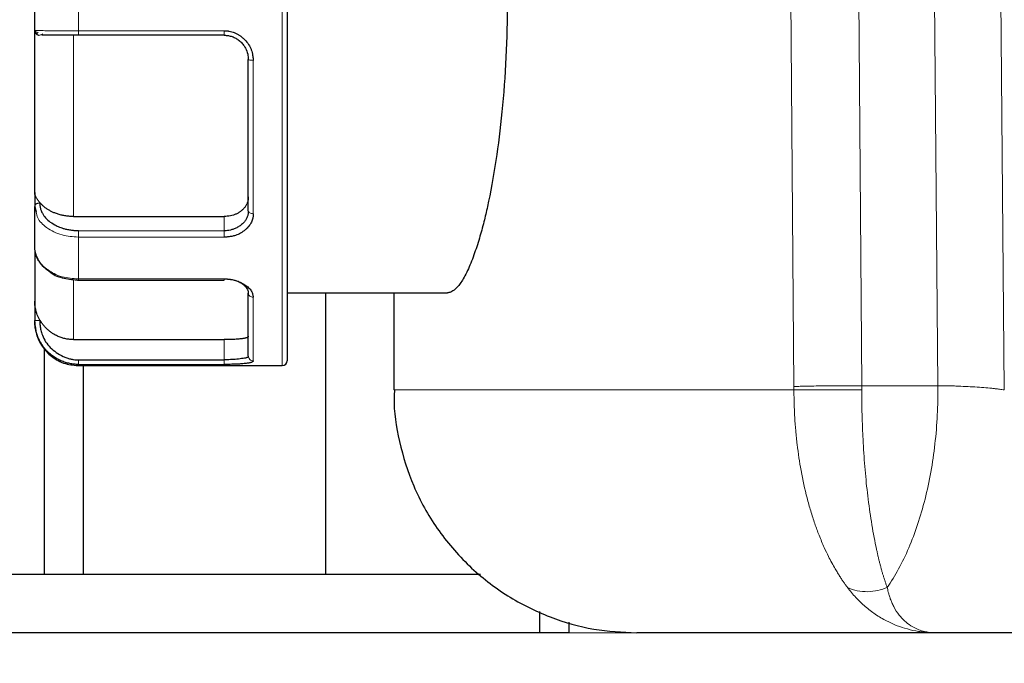
# Model space of a CAD drawing. Units: millimetres. Extents: x 0 to 420, y 0 to 297.
# Drawn here: x 87 to 92, y 198 to 201 of the extents above; entities that cross this region are included whole.
import ezdxf

# ---------------------------------------------------------------- set-up
doc = ezdxf.new("R2010")
doc.units = ezdxf.units.MM
doc.styles.add('SLDTEXTSTYLE0', font='TXT', dxfattribs={"width": 0.605})
doc.dimstyles.new('SLDDIMSTYLE0', dxfattribs={"dimtxt": 3.5, "dimasz": 3.5, "dimexe": 0, "dimexo": 0.0625, "dimgap": 0.875, "dimtad": 1, "dimlfac": 20, "dimrnd": 1e-09, "dimzin": 12, "dimdsep": 46, "dimtxsty": 'SLDTEXTSTYLE0', "dimsah": 1, "dimcen": 0.09, "dimadec": 0, "dimazin": 3, "dimtfac": 1, "dimtdec": 3, "dimtofl": 0, "dimtmove": 0, "dimatfit": 3, "dimfxl": 1, "dimfrac": 2, "dimtolj": 1, "dimtzin": 12, "dimarcsym": 0})

# ---------------------------------------------------------------- blocks, each defined once
blk = doc.blocks.new('_D')
at = {"color": 7, "linetype": 'Continuous', "lineweight": 0}
for p, q in [((86.2535, 268.2598), (58.6933, 268.2598)), ((59.6933, 268.2598), (59.6933, 197.7598)), ((95.2872, 197.7598), (58.6933, 197.7598))]:
    blk.add_line(p, q, dxfattribs=at)
at = {"color": 7, "linetype": 'Continuous', "lineweight": 18}
for points in [[(59.6933, 268.2598), (59.1548, 264.7598), (60.2318, 264.7598)], [(59.6933, 197.7598), (60.2318, 201.2598), (59.1548, 201.2598)]]:
    blk.add_solid(points, dxfattribs=at)
at = {"color": 7, "linetype": 'Continuous', "lineweight": 18, "insert": (55.1816, 227.6625), "char_height": 3.5, "attachment_point": 1, "rotation": 90, "style": 'SLDTEXTSTYLE0'}
blk.add_mtext('1410', dxfattribs=at)
blk = doc.blocks.new('_D_4')
at = {"color": 7, "linetype": 'Continuous', "lineweight": 0}
for p, q in [((154.1004, 201.6598), (154.1004, 182.6333)), ((86.0504, 197.9598), (86.0504, 182.6333)), ((154.1004, 183.6333), (86.0504, 183.6333))]:
    blk.add_line(p, q, dxfattribs=at)
at = {"color": 7, "linetype": 'Continuous', "lineweight": 18}
for points in [[(86.0504, 183.6333), (89.5504, 183.0948), (89.5504, 184.1718)], [(154.1004, 183.6333), (150.6004, 184.1718), (150.6004, 183.0948)]]:
    blk.add_solid(points, dxfattribs=at)
at = {"color": 7, "linetype": 'Continuous', "lineweight": 18, "insert": (114.7282, 188.145), "char_height": 3.5, "attachment_point": 1, "style": 'SLDTEXTSTYLE0'}
blk.add_mtext('1361', dxfattribs=at)
blk = doc.blocks.new('_D_5')
at = {"color": 7, "linetype": 'Continuous', "lineweight": 0}
for p, q in [((76.2504, 237.5566), (76.2504, 171.7244)), ((158.6004, 198.9098), (158.6004, 171.7244)), ((158.6004, 172.7244), (76.2504, 172.7244))]:
    blk.add_line(p, q, dxfattribs=at)
at = {"color": 7, "linetype": 'Continuous', "lineweight": 18}
for points in [[(76.2504, 172.7244), (79.7504, 172.1859), (79.7504, 173.2628)], [(158.6004, 172.7244), (155.1004, 173.2628), (155.1004, 172.1859)]]:
    blk.add_solid(points, dxfattribs=at)
at = {"color": 7, "linetype": 'Continuous', "lineweight": 18, "insert": (112.0782, 177.2361), "char_height": 3.5, "attachment_point": 1, "style": 'SLDTEXTSTYLE0'}
blk.add_mtext('1647', dxfattribs=at)

msp = doc.modelspace()

# ---------------------------------------------------------------- linework, layer by layer
at = {"color": 8, "linetype": 'Continuous', "lineweight": 18}
for p, q in [((91.42671, 209.92285), (91.50964, 199.03158)), ((91.90187, 199.03158), (91.8068, 209.92285)), ((91.07615, 209.90976), (91.16003, 199.02721)), ((92.14844, 209.90976), (92.24356, 199.00976)), ((88.52545, 199.13476), (88.52545, 202.88476)), ((87.47545, 200.85773), (87.47545, 201.16179)), ((88.22545, 200.85773), (87.47545, 200.85773)), ((88.22545, 200.85773), (88.22545, 200.8348)), ((87.45045, 200.83476), (87.45045, 199.90227)), ((88.37545, 199.91648), (88.37545, 200.70571)), ((88.22545, 199.82862), (88.22545, 199.90227)), ((87.47545, 199.5808), (87.47545, 199.7958)), ((87.47545, 199.7958), (88.22545, 199.7958)), ((88.22545, 199.5808), (87.47545, 199.5808)), ((88.22545, 199.5808), (88.22545, 199.57485)), ((87.45045, 199.57619), (87.45045, 199.26853)), ((88.37545, 199.15958), (88.37545, 199.48649)), ((88.22545, 199.16438), (88.22545, 199.26853)), ((87.47545, 199.13476), (87.47545, 199.14093)), ((87.47545, 199.14093), (88.22545, 199.14093)), ((91.16016, 199.00975), (91.1601, 199.02721)), ((91.90187, 199.03158), (91.50964, 199.03158)), ((91.16016, 199.00976), (89.10045, 199.00976))]:
    msp.add_line(p, q, dxfattribs=at)
at = {"color": 7, "linetype": 'Continuous', "lineweight": 25}
for p, q in [((88.22545, 200.83476), (87.47545, 200.83476)), ((87.25045, 200.02496), (87.25045, 199.95393)), ((87.25045, 199.95393), (87.25846, 199.92445)), ((87.45045, 199.90227), (88.22545, 199.90227)), ((87.47545, 199.82966), (88.22545, 199.82862)), ((87.47039, 199.57485), (88.22545, 199.57485)), ((88.55045, 199.50976), (89.37529, 199.50976)), ((88.7504, 198.05976), (88.7504, 199.50976)), ((89.10045, 199.50976), (89.10045, 199.00976)), ((87.25045, 199.46704), (87.25045, 199.36659)), ((87.45045, 199.26853), (88.22545, 199.26853)), ((87.3004, 198.05976), (87.3004, 199.22173)), ((87.47545, 199.16387), (88.22545, 199.16437)), ((87.47545, 199.13476), (88.52545, 199.13476)), ((87.5004, 199.13476), (87.5004, 198.05976)), ((89.54594, 198.05976), (84.9504, 198.05976)), ((89.8504, 197.86898), (89.8504, 197.75976)), ((90.0004, 197.81538), (90.0004, 197.75976)), ((89.8504, 197.75976), (84.9504, 197.75976)), ((90.0004, 197.75976), (89.8504, 197.75976))]:
    msp.add_line(p, q, dxfattribs=at)
msp.add_arc((88.52545, 199.15976), 0.025, 270, 0, dxfattribs=at)
for points, knots in [([(88.55045, 202.85975), (88.55045, 202.85975), (88.55045, 202.66483), (88.55045, 201.97097), (88.55045, 201.50039), (88.55045, 200.51913), (88.55045, 200.04855), (88.55045, 199.35469), (88.55045, 199.15978), (88.55045, 199.15978)], [0, 0, 0, 0, 0.25, 0.25, 0.5, 0.5, 0.75, 0.75, 1, 1, 1, 1]), ([(89.37529, 202.50976), (89.37678, 202.50971), (89.3799, 202.50962), (89.38486, 202.50878), (89.39026, 202.50728), (89.39611, 202.50492), (89.40242, 202.50156), (89.40919, 202.49702), (89.4164, 202.49112), (89.42408, 202.48368), (89.4322, 202.47451), (89.44078, 202.4634), (89.44981, 202.45013), (89.4593, 202.43451), (89.46923, 202.41631), (89.48707, 202.38031), (89.51108, 202.32161), (89.53915, 202.2353), (89.56248, 202.15031), (89.58728, 202.04586), (89.6127, 201.91485), (89.63766, 201.75029), (89.66113, 201.54745), (89.67896, 201.30054), (89.686, 201.00935), (89.67896, 200.71821), (89.65878, 200.44035), (89.62595, 200.17836), (89.5925, 199.99545), (89.56244, 199.86899), (89.53916, 199.78423), (89.51109, 199.69793), (89.48454, 199.63307), (89.46197, 199.5891), (89.44545, 199.56224), (89.43033, 199.54232), (89.41661, 199.52819), (89.40428, 199.51878), (89.39335, 199.51316), (89.3838, 199.51024), (89.37799, 199.50991), (89.37529, 199.50976)], [0, 0, 0, 0, 0.00571518, 0.01193528, 0.0186603, 0.02589027, 0.0336252, 0.04186508, 0.05060992, 0.05985973, 0.0696145, 0.07987423, 0.09063893, 0.10190859, 0.1136832, 0.12596277, 0.16504391, 0.19920179, 0.22843525, 0.25274386, 0.2969076, 0.33841358, 0.37728007, 0.43952085, 0.50022741, 0.56069083, 0.62290188, 0.68240326, 0.74747073, 0.77162721, 0.80078187, 0.83493424, 0.87408306, 0.89526605, 0.91489393, 0.93296662, 0.94948403, 0.96444611, 0.9778528, 0.98970409, 1, 1, 1, 1]), ([(87.25045, 200.85976), (87.25045, 200.86976), (87.25045, 200.88974), (87.25045, 200.91975), (87.25045, 200.94975), (87.25045, 200.97976), (87.25045, 201.00976), (87.25045, 201.03977), (87.25045, 201.06977), (87.25045, 201.09978), (87.25045, 201.12978), (87.25045, 201.14976), (87.25045, 201.15976)], [0, 0, 0, 0, 0.1001993, 0.2002659, 0.3002327, 0.400133, 0.5, 0.599867, 0.6997673, 0.7997341, 0.8998007, 1, 1, 1, 1]), ([(87.25045, 200.85976), (87.25045, 200.85322), (87.25314, 200.84671), (87.2624, 200.83746), (87.2689, 200.83476), (87.27545, 200.83476)], [0, 0, 0, 0, 0.5, 0.5, 1, 1, 1, 1]), ([(87.25441, 200.85998), (87.2545, 200.8584), (87.25469, 200.85515), (87.25619, 200.85034), (87.25859, 200.84567), (87.26099, 200.84307), (87.26219, 200.84175)], [0, 0, 0, 0, 0.23263233, 0.47967037, 0.73717964, 1, 1, 1, 1]), ([(87.26824, 200.85012), (87.26502, 200.8471), (87.25869, 200.84117), (87.264, 200.83797), (87.26661, 200.83639)], [0, 0, 0, 0, 0.50793225, 1, 1, 1, 1]), ([(88.22545, 200.85773), (88.22827, 200.85776), (88.23343, 200.8578), (88.24038, 200.85738), (88.24581, 200.85684), (88.2497, 200.85632), (88.25612, 200.8553), (88.26561, 200.85313), (88.27857, 200.84867), (88.29126, 200.84277), (88.30334, 200.83552), (88.3154, 200.82686), (88.33107, 200.81358), (88.34856, 200.79414), (88.36136, 200.77184), (88.36831, 200.75283), (88.37166, 200.73932), (88.37365, 200.72704), (88.37489, 200.71626), (88.37526, 200.70918), (88.37545, 200.70571)], [0, 0, 0, 0, 0.0356249, 0.0649003, 0.0878014, 0.1043091, 0.1144103, 0.169704, 0.2267746, 0.2869467, 0.3458766, 0.4042144, 0.4742414, 0.6050025, 0.7327074, 0.7971656, 0.861747, 0.9095048, 0.9555636, 1, 1, 1, 1]), ([(87.28045, 200.83517), (87.28048, 200.83533), (87.28054, 200.83573), (87.28812, 200.83952), (87.29258, 200.84175)], [0, 0, 0, 0, 0.4119305, 1, 1, 1, 1]), ([(87.47545, 200.83476), (87.47201, 200.83476), (87.46515, 200.83476), (87.45494, 200.83476), (87.44483, 200.83476), (87.43483, 200.83476), (87.42494, 200.83476), (87.41515, 200.83476), (87.40548, 200.83476), (87.38644, 200.83476), (87.35967, 200.83476), (87.33393, 200.83476), (87.31682, 200.83476), (87.30591, 200.83476), (87.29646, 200.83476), (87.29157, 200.83476), (87.28911, 200.83476)], [0, 0, 0, 0, 0.0430137, 0.0857327, 0.128277, 0.1707682, 0.2133283, 0.2560788, 0.2991394, 0.3426275, 0.5163013, 0.6829617, 0.7618475, 0.8404362, 0.9195512, 1, 1, 1, 1]), ([(88.22545, 200.83476), (88.22768, 200.83473), (88.23242, 200.83465), (88.23994, 200.834), (88.24826, 200.83277), (88.2573, 200.83076), (88.26699, 200.82781), (88.27955, 200.8228), (88.295, 200.81432), (88.31166, 200.80116), (88.32543, 200.78566), (88.3387, 200.76484), (88.34818, 200.73955), (88.35046, 200.71885), (88.35045, 200.70959), (88.35045, 200.7095)], [0, 0, 0, 0, 0.0338757, 0.0721019, 0.1146908, 0.1616509, 0.2129883, 0.2687077, 0.3675409, 0.4805454, 0.5908743, 0.6822849, 0.856426, 0.9986563, 1, 1, 1, 1]), ([(88.35045, 199.93107), (88.35045, 199.93935), (88.35045, 199.9559), (88.35045, 199.98106), (88.35045, 200.00645), (88.35045, 200.03208), (88.35045, 200.05796), (88.35045, 200.08408), (88.35045, 200.11044), (88.35045, 200.13705), (88.35045, 200.1639), (88.35045, 200.19099), (88.35045, 200.21832), (88.35045, 200.2459), (88.35045, 200.27373), (88.35045, 200.31111), (88.35045, 200.35827), (88.35045, 200.41548), (88.35045, 200.47324), (88.35045, 200.53155), (88.35045, 200.59042), (88.35045, 200.64981), (88.35045, 200.68976), (88.35045, 200.70976)], [0, 0, 0, 0, 0.035838, 0.0716186, 0.1073512, 0.1430456, 0.1787112, 0.2143579, 0.2499953, 0.285633, 0.3212808, 0.3569483, 0.3926451, 0.428381, 0.4641656, 0.5000083, 0.5716246, 0.6430492, 0.7143591, 0.7856318, 0.8569446, 0.928375, 1, 1, 1, 1]), ([(87.27726, 199.97327), (87.27599, 199.97481), (87.27344, 199.97787), (87.26996, 199.98235), (87.26674, 199.98673), (87.26335, 199.99165), (87.25997, 199.99696), (87.25676, 200.0025), (87.25378, 200.00848), (87.25108, 200.01602), (87.25068, 200.02174), (87.25045, 200.02496)], [0, 0, 0, 0, 0.0734593, 0.1467556, 0.219899, 0.2928992, 0.399458, 0.5069557, 0.6203492, 0.7863144, 1, 1, 1, 1]), ([(88.35045, 200.00277), (88.3504, 200.00041), (88.3503, 199.99573), (88.34951, 199.98884), (88.34824, 199.98215), (88.34644, 199.97565), (88.34413, 199.96935), (88.34131, 199.96325), (88.33797, 199.95735), (88.33411, 199.95164), (88.32974, 199.94612), (88.32486, 199.9408), (88.31946, 199.93566), (88.31172, 199.92918), (88.30132, 199.9219), (88.2878, 199.91468), (88.2734, 199.90909), (88.25815, 199.90514), (88.24207, 199.9027), (88.23105, 199.90241), (88.22545, 199.90227)], [0, 0, 0, 0, 0.0439262, 0.0869009, 0.1290917, 0.1706756, 0.2118375, 0.2527679, 0.2936606, 0.33471, 0.3761081, 0.4180423, 0.4606928, 0.504231, 0.5893951, 0.6715826, 0.7522277, 0.8328469, 0.9149583, 1, 1, 1, 1]), ([(87.25045, 199.7418), (87.25045, 199.74826), (87.25045, 199.76117), (87.25045, 199.78106), (87.25045, 199.8013), (87.25045, 199.82194), (87.25045, 199.84296), (87.25045, 199.86437), (87.25045, 199.88617), (87.25045, 199.90836), (87.25045, 199.93091), (87.25045, 199.94625), (87.25045, 199.95393)], [0, 0, 0, 0, 0.10019933, 0.20026586, 0.30023269, 0.40013298, 0.5, 0.59986702, 0.69976731, 0.79973414, 0.89980067, 1, 1, 1, 1]), ([(87.27676, 199.9731), (87.27672, 199.97127), (87.27665, 199.96727), (87.27698, 199.96072), (87.27786, 199.95312), (87.28003, 199.94213), (87.28389, 199.93041), (87.29202, 199.91339), (87.30567, 199.89419), (87.33016, 199.87276), (87.35357, 199.85891), (87.37608, 199.84836), (87.3935, 199.84187), (87.41475, 199.83613), (87.43326, 199.83268), (87.45067, 199.83072), (87.4643, 199.82987), (87.47215, 199.82973), (87.47545, 199.82966)], [0, 0, 0, 0, 0.0244799, 0.0537574, 0.0878483, 0.1267704, 0.2026365, 0.2487616, 0.3674712, 0.4884476, 0.6158109, 0.6549719, 0.7445289, 0.8016824, 0.8704153, 0.9255384, 0.9687276, 1, 1, 1, 1]), ([(87.45045, 199.90227), (87.44716, 199.9023), (87.44056, 199.90237), (87.43063, 199.90292), (87.42066, 199.9038), (87.41069, 199.90506), (87.40077, 199.90667), (87.39094, 199.90866), (87.38122, 199.91101), (87.37168, 199.91371), (87.36234, 199.91675), (87.35114, 199.92092), (87.33826, 199.92654), (87.32406, 199.93402), (87.31063, 199.9425), (87.29822, 199.95192), (87.28688, 199.96214), (87.28047, 199.96956), (87.27726, 199.97327)], [0, 0, 0, 0, 0.0470142, 0.0945041, 0.1424123, 0.1906785, 0.2392389, 0.2880278, 0.3369769, 0.3860171, 0.4350781, 0.4840894, 0.5668646, 0.6513539, 0.7372567, 0.82424, 0.911946, 1, 1, 1, 1]), ([(88.35045, 199.93012), (88.35042, 199.92817), (88.35035, 199.92405), (88.34968, 199.91769), (88.34842, 199.91082), (88.34639, 199.9035), (88.34344, 199.8958), (88.3385, 199.886), (88.33003, 199.87377), (88.31673, 199.8604), (88.30033, 199.8488), (88.28318, 199.84017), (88.2666, 199.83431), (88.2513, 199.83077), (88.23773, 199.8289), (88.2293, 199.82871), (88.22545, 199.82862)], [0, 0, 0, 0, 0.0356694, 0.0752513, 0.1187613, 0.1662109, 0.2176089, 0.2729619, 0.3692553, 0.4860465, 0.5988586, 0.7007993, 0.7918716, 0.8720835, 0.9414503, 1, 1, 1, 1]), ([(88.37545, 199.91648), (88.37545, 199.91393), (88.37547, 199.90881), (88.37477, 199.90118), (88.37347, 199.89284), (88.37087, 199.88312), (88.3664, 199.87241), (88.36028, 199.86173), (88.35291, 199.85188), (88.34415, 199.84223), (88.33082, 199.82984), (88.3116, 199.81625), (88.29065, 199.80671), (88.27212, 199.80126), (88.25683, 199.79816), (88.24043, 199.79631), (88.22998, 199.79596), (88.22545, 199.7958)], [0, 0, 0, 0, 0.0396654, 0.0794268, 0.1192814, 0.1712369, 0.2354891, 0.297225, 0.3573561, 0.4179684, 0.4874401, 0.618386, 0.7439405, 0.7914951, 0.8683079, 0.9427879, 1, 1, 1, 1]), ([(87.32133, 199.62549), (87.3181, 199.62737), (87.30106, 199.63731), (87.28318, 199.65686), (87.25752, 199.69305), (87.25346, 199.72106), (87.25045, 199.7418)], [0, 0, 0, 0, 0.0684611, 0.3614185, 0.5269192, 1, 1, 1, 1]), ([(87.25045, 199.7243), (87.25045, 199.70945), (87.25045, 199.64953), (87.25045, 199.57415), (87.25045, 199.49867), (87.25045, 199.47758), (87.25045, 199.46704)], [0, 0, 0, 0, 0.0989878, 0.3993252, 0.6996626, 1, 1, 1, 1]), ([(87.25426, 199.7127), (87.26125, 199.69346), (87.27381, 199.65891), (87.30788, 199.63344), (87.32298, 199.62216)], [0, 0, 0, 0, 0.5569406, 1, 1, 1, 1]), ([(87.32298, 199.62216), (87.32636, 199.61907), (87.3463, 199.60086), (87.40111, 199.5809), (87.45217, 199.57686), (87.47752, 199.57486)], [0, 0, 0, 0, 0.0932759, 0.5497575, 1, 1, 1, 1]), ([(88.22545, 199.58113), (88.22768, 199.5811), (88.23242, 199.58104), (88.23994, 199.5807), (88.24826, 199.58006), (88.2573, 199.57897), (88.26699, 199.57733), (88.27955, 199.57447), (88.295, 199.56946), (88.31168, 199.56138), (88.32547, 199.55169), (88.33583, 199.54149), (88.34302, 199.53159), (88.3476, 199.52201), (88.35006, 199.51328), (88.35032, 199.50799), (88.35045, 199.5055)], [0, 0, 0, 0, 0.0338475, 0.0720447, 0.1146035, 0.1615326, 0.2128382, 0.2685246, 0.3673604, 0.4802422, 0.5908264, 0.6824928, 0.7738639, 0.8572151, 0.9325787, 1, 1, 1, 1]), ([(88.22545, 199.5808), (88.22827, 199.58082), (88.23343, 199.58084), (88.24038, 199.58057), (88.24581, 199.58023), (88.2497, 199.57989), (88.25612, 199.57923), (88.26561, 199.57782), (88.27857, 199.57493), (88.29126, 199.57112), (88.30334, 199.56646), (88.3154, 199.56093), (88.33107, 199.55248), (88.34856, 199.54022), (88.36136, 199.52639), (88.36831, 199.51475), (88.37166, 199.50656), (88.37365, 199.49918), (88.37489, 199.49274), (88.37526, 199.48854), (88.37545, 199.48649)], [0, 0, 0, 0, 0.0356249, 0.0649003, 0.0878014, 0.1043091, 0.1144103, 0.169704, 0.2267746, 0.2869467, 0.3458766, 0.4042144, 0.4742414, 0.6050025, 0.7327074, 0.7971656, 0.861747, 0.9095048, 0.9555636, 1, 1, 1, 1]), ([(88.35045, 199.18427), (88.35045, 199.18597), (88.35045, 199.18935), (88.35045, 199.19505), (88.35045, 199.20119), (88.35045, 199.20782), (88.35045, 199.21493), (88.35045, 199.22252), (88.35045, 199.23059), (88.35045, 199.23914), (88.35045, 199.24817), (88.35045, 199.25768), (88.35045, 199.26768), (88.35045, 199.27815), (88.35045, 199.28911), (88.35045, 199.30434), (88.35045, 199.3245), (88.35045, 199.35048), (88.35045, 199.3782), (88.35045, 199.40767), (88.35045, 199.43892), (88.35045, 199.4718), (88.35045, 199.49514), (88.35045, 199.50682)], [0, 0, 0, 0, 0.035838, 0.0716186, 0.1073512, 0.1430456, 0.1787112, 0.2143579, 0.2499953, 0.285633, 0.3212808, 0.3569483, 0.3926451, 0.428381, 0.4641656, 0.5000083, 0.5716246, 0.6430492, 0.7143591, 0.7856318, 0.8569446, 0.928375, 1, 1, 1, 1]), ([(87.27726, 199.36902), (87.27599, 199.37129), (87.27344, 199.37582), (87.26996, 199.38277), (87.26674, 199.3898), (87.26335, 199.39801), (87.25997, 199.40743), (87.25676, 199.4182), (87.25378, 199.4309), (87.25108, 199.44725), (87.25068, 199.45991), (87.25045, 199.46704)], [0, 0, 0, 0, 0.0734593, 0.1467556, 0.219899, 0.2928992, 0.399458, 0.5069557, 0.6203492, 0.7863144, 1, 1, 1, 1]), ([(87.47545, 199.14094), (87.47181, 199.14099), (87.46446, 199.14109), (87.45338, 199.14194), (87.44217, 199.14332), (87.43086, 199.14531), (87.41948, 199.14792), (87.40808, 199.15118), (87.3967, 199.1551), (87.38537, 199.15969), (87.37414, 199.16498), (87.36306, 199.17097), (87.35218, 199.17766), (87.34155, 199.18508), (87.33122, 199.19322), (87.32126, 199.20207), (87.30988, 199.21345), (87.29765, 199.22774), (87.28531, 199.24528), (87.27472, 199.26388), (87.26595, 199.28337), (87.25904, 199.30357), (87.25412, 199.32429), (87.25103, 199.34536), (87.25064, 199.35952), (87.25045, 199.36659)], [0, 0, 0, 0, 0.0308715, 0.062265, 0.0941804, 0.1266174, 0.1595766, 0.1930596, 0.2270681, 0.2616015, 0.2966574, 0.3322327, 0.3683244, 0.4049308, 0.4420532, 0.4796923, 0.5178461, 0.5784415, 0.6389377, 0.6993375, 0.7596473, 0.819866, 0.879997, 0.9400432, 1, 1, 1, 1]), ([(87.25045, 199.35976), (87.25221, 199.33847), (87.25588, 199.29425), (87.2861, 199.2319), (87.33654, 199.17747), (87.4051, 199.13997), (87.45744, 199.13652), (87.48251, 199.13487)], [0, 0, 0, 0, 0.17740023, 0.36850093, 0.56541453, 0.79183085, 1, 1, 1, 1]), ([(87.27676, 199.36873), (87.27672, 199.36617), (87.27665, 199.36053), (87.27698, 199.35128), (87.27786, 199.34051), (87.28003, 199.32489), (87.2839, 199.3083), (87.29205, 199.28421), (87.30563, 199.25707), (87.33012, 199.22678), (87.36092, 199.20136), (87.39033, 199.18443), (87.41541, 199.17431), (87.43357, 199.16896), (87.45355, 199.16501), (87.46726, 199.1643), (87.47545, 199.16387)], [0, 0, 0, 0, 0.0242705, 0.0534452, 0.0875402, 0.1265734, 0.2027077, 0.2484538, 0.367203, 0.4878689, 0.6145683, 0.7433818, 0.8074826, 0.8702632, 0.9224417, 1, 1, 1, 1]), ([(87.45045, 199.26853), (87.44716, 199.26858), (87.44056, 199.26867), (87.43063, 199.26944), (87.42066, 199.27069), (87.41069, 199.27246), (87.40077, 199.27474), (87.39094, 199.27755), (87.38122, 199.28087), (87.37168, 199.28469), (87.36234, 199.289), (87.35114, 199.29488), (87.33826, 199.30283), (87.32406, 199.31342), (87.31063, 199.32543), (87.29822, 199.33878), (87.28688, 199.35327), (87.28047, 199.36376), (87.27726, 199.36902)], [0, 0, 0, 0, 0.0470142, 0.0945041, 0.1424123, 0.1906785, 0.2392389, 0.2880278, 0.3369769, 0.3860171, 0.4350781, 0.4840894, 0.5668646, 0.6513539, 0.7372566, 0.82424, 0.911946, 1, 1, 1, 1]), ([(88.35045, 199.28567), (88.3504, 199.28517), (88.3503, 199.2842), (88.34951, 199.28281), (88.34824, 199.2815), (88.34644, 199.28025), (88.34413, 199.27908), (88.34131, 199.27797), (88.33797, 199.27692), (88.33411, 199.27594), (88.32974, 199.27501), (88.32486, 199.27414), (88.31946, 199.27332), (88.31172, 199.27231), (88.30132, 199.27123), (88.2878, 199.2702), (88.2734, 199.26943), (88.25815, 199.26891), (88.24207, 199.26859), (88.23105, 199.26855), (88.22545, 199.26853)], [0, 0, 0, 0, 0.0439262, 0.0869009, 0.1290917, 0.1706756, 0.2118375, 0.2527679, 0.2936606, 0.33471, 0.3761081, 0.4180422, 0.4606928, 0.504231, 0.5893951, 0.6715826, 0.7522277, 0.8328469, 0.9149583, 1, 1, 1, 1]), ([(88.35045, 199.18267), (88.35042, 199.18221), (88.35035, 199.18123), (88.34968, 199.17992), (88.34842, 199.17862), (88.34639, 199.17734), (88.34344, 199.17608), (88.33849, 199.17457), (88.33003, 199.17276), (88.31673, 199.17071), (88.30033, 199.16875), (88.28318, 199.16712), (88.2666, 199.16586), (88.2513, 199.16499), (88.23773, 199.16444), (88.2293, 199.16439), (88.22545, 199.16437)], [0, 0, 0, 0, 0.0356912, 0.0752873, 0.1188037, 0.1662519, 0.2176408, 0.272977, 0.3692876, 0.4860461, 0.59886, 0.7008018, 0.7918746, 0.8720862, 0.941452, 1, 1, 1, 1]), ([(88.37545, 199.15958), (88.37545, 199.15907), (88.37547, 199.15806), (88.37477, 199.1566), (88.37347, 199.15505), (88.37087, 199.15331), (88.3664, 199.15147), (88.36028, 199.14972), (88.35291, 199.14819), (88.34415, 199.14676), (88.33082, 199.14502), (88.3116, 199.14326), (88.29065, 199.14214), (88.27212, 199.14153), (88.25683, 199.14119), (88.24043, 199.14099), (88.22998, 199.14095), (88.22545, 199.14093)], [0, 0, 0, 0, 0.0396654, 0.0794268, 0.1192814, 0.1712369, 0.2354891, 0.297225, 0.3573561, 0.4179684, 0.4874401, 0.618386, 0.7439405, 0.7914951, 0.8683079, 0.9427879, 1, 1, 1, 1]), ([(89.10315, 199.00998), (89.1023, 198.99709), (89.09646, 198.90833), (89.12484, 198.73922), (89.19534, 198.50974), (89.31752, 198.29099), (89.48197, 198.09891), (89.68024, 197.94482), (89.89864, 197.83659), (90.12459, 197.77139), (90.2766, 197.76356), (90.35045, 197.75976)], [0, 0, 0, 0, 0.0197621, 0.1360107, 0.2588156, 0.3863093, 0.5161177, 0.6433093, 0.7677097, 0.8871586, 1, 1, 1, 1]), ([(91.89375, 197.75976), (91.77095, 197.75976), (91.52536, 197.75976), (91.21521, 197.75976), (90.94859, 197.75976), (90.73056, 197.75976), (90.56008, 197.75976), (90.4393, 197.75976), (90.36407, 197.75976), (90.35526, 197.75976), (90.35089, 197.75976)], [0, 0, 0, 0, 0.12528652, 0.25057483, 0.37586054, 0.50114966, 0.62643545, 0.75172449, 0.8770111, 1, 1, 1, 1]), ([(93.32607, 197.75976), (93.32146, 197.75976), (93.31225, 197.75976), (93.29798, 197.75976), (93.28343, 197.75976), (93.26856, 197.75976), (93.25337, 197.75976), (93.23787, 197.75976), (93.22206, 197.75976), (93.18982, 197.75976), (93.13878, 197.75976), (93.05684, 197.75976), (92.95916, 197.75976), (92.84361, 197.75976), (92.69996, 197.75976), (92.55757, 197.75976), (92.42187, 197.75976), (92.31857, 197.75976), (92.21401, 197.75976), (92.12615, 197.75976), (92.05541, 197.75976), (92.0019, 197.75976), (91.94793, 197.75976), (91.91187, 197.75976), (91.89374, 197.75976)], [0, 0, 0, 0, 0.0159895, 0.0318972, 0.0477274, 0.0634846, 0.0791734, 0.0947985, 0.1103644, 0.125876, 0.1878365, 0.24969, 0.3325581, 0.4155221, 0.4996641, 0.6250153, 0.6874949, 0.7497793, 0.8117037, 0.8738125, 0.9049437, 0.9363274, 0.9680008, 1, 1, 1, 1])]:
    msp.add_open_spline(points, degree=3, knots=knots, dxfattribs=at)
msp.add_open_spline([(87.25045, 200.02496), (87.25045, 200.2627), (87.25045, 200.55334), (87.25045, 200.85976)], degree=3, dxfattribs=at)
at = {"color": 8, "linetype": 'Continuous', "lineweight": 18}
for points, knots in [([(87.25045, 200.85976), (87.2505, 200.85973), (87.2506, 200.85967), (87.25141, 200.85958), (87.25271, 200.85948), (87.25453, 200.85938), (87.25685, 200.85928), (87.25968, 200.85917), (87.26301, 200.85906), (87.2691, 200.85887), (87.28283, 200.85863), (87.30466, 200.85838), (87.32968, 200.85816), (87.34934, 200.85803), (87.36991, 200.85792), (87.39103, 200.85783), (87.41238, 200.85777), (87.4337, 200.85773), (87.45471, 200.85772), (87.46861, 200.85773), (87.47545, 200.85773)], [0, 0, 0, 0, 0.0307636, 0.0615057, 0.0922259, 0.1229235, 0.1535977, 0.1842487, 0.2148775, 0.2454847, 0.3308463, 0.4819471, 0.5534683, 0.6230662, 0.6907439, 0.7564912, 0.8202896, 0.8821357, 0.942039, 1, 1, 1, 1]), ([(87.25045, 200.85976), (87.25127, 200.85947), (87.25219, 200.85915), (87.26946, 200.85892), (87.27114, 200.85889)], [0, 0, 0, 0, 0.90273163, 1, 1, 1, 1]), ([(87.47545, 200.85773), (87.47545, 200.85235), (87.47545, 200.8464), (87.47545, 200.83773), (87.47545, 200.83527), (87.47545, 200.83484)], [0, 0, 0, 0, 0.5, 0.5, 1, 1, 1, 1]), ([(88.35045, 200.70976), (88.35045, 200.70929), (88.35098, 200.70877), (88.35341, 200.70777), (88.35532, 200.70729), (88.3602, 200.7065), (88.36316, 200.70619), (88.36932, 200.70579), (88.3725, 200.70571), (88.37545, 200.70571)], [0, 0, 0, 0, 0.25, 0.25, 0.5, 0.5, 0.75, 0.75, 1, 1, 1, 1]), ([(87.27676, 199.9731), (87.27634, 199.97286), (87.27519, 199.97224), (87.27274, 199.97152), (87.26952, 199.97082), (87.26644, 199.97025), (87.26311, 199.9694), (87.2595, 199.96784), (87.25565, 199.96503), (87.25158, 199.96046), (87.25089, 199.95647), (87.25045, 199.95393)], [0, 0, 0, 0, 0.0399996, 0.1072864, 0.1870582, 0.2792185, 0.3419098, 0.4568647, 0.5914397, 0.7394014, 1, 1, 1, 1]), ([(87.25846, 199.92445), (87.26032, 199.91473), (87.26601, 199.88519), (87.30204, 199.84993), (87.34783, 199.8223), (87.40202, 199.80145), (87.44663, 199.79802), (87.47545, 199.7958)], [0, 0, 0, 0, 0.1348788, 0.4099104, 0.5702265, 0.7222845, 1, 1, 1, 1]), ([(88.35045, 199.93107), (88.35044, 199.92935), (88.35098, 199.9275), (88.35341, 199.92391), (88.35532, 199.92218), (88.3602, 199.91933), (88.36316, 199.91822), (88.36932, 199.9168), (88.3725, 199.91648), (88.37545, 199.91648)], [0, 0, 0, 0, 0.25, 0.25, 0.5, 0.5, 0.75, 0.75, 1, 1, 1, 1]), ([(87.47545, 199.7958), (87.47545, 199.80053), (87.47545, 199.8068), (87.47545, 199.8192), (87.47545, 199.82528), (87.47545, 199.82966)], [0, 0, 0, 0, 0.5, 0.5, 1, 1, 1, 1]), ([(88.22545, 199.82859), (88.22545, 199.82413), (88.22545, 199.81822), (88.22545, 199.8063), (88.22545, 199.80034), (88.22545, 199.7958)], [0, 0, 0, 0, 0.5, 0.5, 1, 1, 1, 1]), ([(87.47545, 199.5808), (87.4468, 199.5831), (87.40239, 199.58665), (87.35128, 199.60584), (87.33051, 199.61946), (87.32133, 199.62549)], [0, 0, 0, 0, 0.5034041, 0.780449, 1, 1, 1, 1]), ([(87.47545, 199.57491), (87.47545, 199.57489), (87.47545, 199.57434), (87.47545, 199.57598), (87.47545, 199.5792), (87.47545, 199.5808)], [0, 0, 0, 0, 0.0177145, 0.5088573, 1, 1, 1, 1]), ([(88.35045, 199.50682), (88.35044, 199.50442), (88.35098, 199.50184), (88.35341, 199.49683), (88.35532, 199.49443), (88.3602, 199.49046), (88.36316, 199.4889), (88.36932, 199.48692), (88.3725, 199.48649), (88.37545, 199.48649)], [0, 0, 0, 0, 0.25, 0.25, 0.5, 0.5, 0.75, 0.75, 1, 1, 1, 1]), ([(87.27676, 199.36873), (87.27627, 199.36834), (87.27525, 199.36753), (87.27331, 199.36677), (87.27104, 199.36627), (87.26814, 199.3662), (87.26446, 199.36648), (87.26025, 199.36678), (87.25622, 199.36672), (87.25321, 199.36658), (87.25146, 199.36657), (87.25059, 199.36659), (87.25049, 199.36659), (87.25045, 199.36659)], [0, 0, 0, 0, 0.0456221, 0.0949583, 0.1500971, 0.2154914, 0.3109133, 0.4364274, 0.5709816, 0.7105977, 0.8271027, 0.9156977, 1, 1, 1, 1]), ([(88.35045, 199.18427), (88.35044, 199.18137), (88.35098, 199.17823), (88.35341, 199.17215), (88.35532, 199.16923), (88.3602, 199.1644), (88.36316, 199.16252), (88.36932, 199.16011), (88.3725, 199.15958), (88.37545, 199.15958)], [0, 0, 0, 0, 0.25, 0.25, 0.5, 0.5, 0.75, 0.75, 1, 1, 1, 1]), ([(87.47545, 199.14093), (87.47545, 199.14141), (87.47545, 199.14403), (87.47545, 199.15235), (87.47545, 199.15802), (87.47545, 199.16387)], [0, 0, 0, 0, 0.5, 0.5, 1, 1, 1, 1]), ([(88.22545, 199.16437), (88.22545, 199.15842), (88.22545, 199.15263), (88.22545, 199.14411), (88.22545, 199.14142), (88.22545, 199.14093)], [0, 0, 0, 0, 0.5, 0.5, 1, 1, 1, 1]), ([(91.1601, 199.02722), (91.16679, 199.02749), (91.17501, 199.02776), (91.19468, 199.02832), (91.20613, 199.02861), (91.23203, 199.02916), (91.24648, 199.02944), (91.27766, 199.02995), (91.29438, 199.03019), (91.329, 199.03062), (91.34689, 199.03081), (91.38255, 199.03113), (91.40032, 199.03126), (91.43458, 199.03145), (91.45108, 199.03151), (91.482, 199.03158), (91.49642, 199.03158), (91.50961, 199.03156)], [0, 0, 0, 0, 0.125, 0.125, 0.25, 0.25, 0.375, 0.375, 0.5, 0.5, 0.625, 0.625, 0.75, 0.75, 0.875, 0.875, 1, 1, 1, 1]), ([(91.90185, 199.03158), (91.90273, 198.93086), (91.89749, 198.82993), (91.87509, 198.6335), (91.85792, 198.53802), (91.81265, 198.35804), (91.78455, 198.27355), (91.71905, 198.12048), (91.68166, 198.0519), (91.6407, 197.99327)], [0, 0, 0, 0, 0.25, 0.25, 0.5, 0.5, 0.75, 0.75, 1, 1, 1, 1]), ([(91.90187, 199.03158), (91.90488, 199.03157), (91.91223, 199.03156), (91.92568, 199.03143), (91.94377, 199.03116), (91.96684, 199.03063), (92.00093, 199.02955), (92.04371, 199.0277), (92.09266, 199.02495), (92.13856, 199.02172), (92.16961, 199.019), (92.18841, 199.0171), (92.19792, 199.01607), (92.20866, 199.01482), (92.22024, 199.01334), (92.23238, 199.01163), (92.2397, 199.01041), (92.24356, 199.00976)], [0, 0, 0, 0, 0.0262878, 0.0642189, 0.1137954, 0.1750174, 0.247891, 0.378222, 0.4991839, 0.6249931, 0.7509172, 0.7772497, 0.8096532, 0.8481304, 0.892682, 0.9433059, 1, 1, 1, 1]), ([(91.4358, 197.99328), (91.43292, 197.99719), (91.42688, 198.00538), (91.41747, 198.01869), (91.40731, 198.03358), (91.39643, 198.05019), (91.38486, 198.06865), (91.36501, 198.10187), (91.34184, 198.14462), (91.31412, 198.20266), (91.29043, 198.25864), (91.26706, 198.32178), (91.2464, 198.3858), (91.2215, 198.47506), (91.19673, 198.58768), (91.1788, 198.70585), (91.16912, 198.79834), (91.16484, 198.8568), (91.16253, 198.90294), (91.16131, 198.93761), (91.16052, 198.97334), (91.16039, 198.99751), (91.16033, 199.00975)], [0, 0, 0, 0, 0.0191074, 0.0400546, 0.0628464, 0.087486, 0.1139749, 0.1423149, 0.2256079, 0.2802389, 0.3513205, 0.4146521, 0.4804847, 0.5432842, 0.668874, 0.7790939, 0.8360009, 0.890819, 0.9169985, 0.9439281, 0.9715993, 1, 1, 1, 1]), ([(91.16033, 199.00975), (91.16703, 199.00975), (91.17525, 199.00975), (91.19491, 199.00975), (91.20636, 199.00975), (91.23225, 199.00975), (91.24669, 199.00975), (91.27786, 199.00975), (91.29457, 199.00975), (91.32918, 199.00975), (91.34705, 199.00975), (91.3827, 199.00975), (91.40045, 199.00975), (91.4347, 199.00975), (91.45119, 199.00975), (91.4821, 199.00975), (91.49651, 199.00975), (91.50969, 199.00975)], [0, 0, 0, 0, 0.125, 0.125, 0.25, 0.25, 0.375, 0.375, 0.5, 0.5, 0.625, 0.625, 0.75, 0.75, 0.875, 0.875, 1, 1, 1, 1]), ([(91.6407, 197.99327), (91.63896, 197.99798), (91.63549, 198.00738), (91.63042, 198.02201), (91.62547, 198.03697), (91.62064, 198.05231), (91.61593, 198.06799), (91.61134, 198.08402), (91.60685, 198.10039), (91.60248, 198.11709), (91.59822, 198.13412), (91.59405, 198.15147), (91.58999, 198.16913), (91.58602, 198.1871), (91.57516, 198.23837), (91.5589, 198.3267), (91.54004, 198.45907), (91.52612, 198.59589), (91.51878, 198.70332), (91.51493, 198.77773), (91.51317, 198.81729), (91.51174, 198.85655), (91.51065, 198.89544), (91.50993, 198.93394), (91.50957, 198.972), (91.50968, 198.99723), (91.50974, 199.00975)], [0, 0, 0, 0, 0.0229851, 0.045826, 0.0685246, 0.0910825, 0.1135013, 0.135783, 0.1579293, 0.179942, 0.2018229, 0.2235741, 0.2451974, 0.2666947, 0.2880682, 0.4251392, 0.5531182, 0.6709763, 0.7867626, 0.818711, 0.8501267, 0.8810311, 0.9114466, 0.9413966, 0.9709058, 1, 1, 1, 1]), ([(91.6407, 197.99327), (91.62562, 197.9869), (91.60941, 197.98158), (91.57541, 197.97401), (91.55764, 197.97177), (91.52172, 197.97111), (91.5036, 197.97271), (91.46848, 197.98001), (91.4515, 197.98572), (91.4358, 197.99328)], [0, 0, 0, 0, 0.25, 0.25, 0.5, 0.5, 0.75, 0.75, 1, 1, 1, 1]), ([(91.89374, 197.75981), (91.88825, 197.75985), (91.87736, 197.75994), (91.86132, 197.76062), (91.8457, 197.76168), (91.8305, 197.76313), (91.81574, 197.76493), (91.80141, 197.76706), (91.77249, 197.7721), (91.7315, 197.78209), (91.68168, 197.79979), (91.63092, 197.82323), (91.57938, 197.85384), (91.53507, 197.8877), (91.50225, 197.91747), (91.47859, 197.94158), (91.45632, 197.9667), (91.44261, 197.98445), (91.4358, 197.99327)], [0, 0, 0, 0, 0.0298534, 0.0591176, 0.0877881, 0.1158612, 0.1433349, 0.1702075, 0.1964786, 0.3073024, 0.4075446, 0.4972993, 0.6272437, 0.7499142, 0.813743, 0.8767088, 0.9387978, 1, 1, 1, 1]), ([(91.6407, 197.99327), (91.64145, 197.98959), (91.64314, 197.98125), (91.64641, 197.96772), (91.65085, 197.95185), (91.65677, 197.93396), (91.66446, 197.9144), (91.67849, 197.88482), (91.69947, 197.85218), (91.72948, 197.81972), (91.7631, 197.79394), (91.79799, 197.7766), (91.83029, 197.76672), (91.85526, 197.76212), (91.87594, 197.7601), (91.8884, 197.7599), (91.89374, 197.75981)], [0, 0, 0, 0, 0.0245599, 0.0556474, 0.0932958, 0.1375418, 0.1884231, 0.2459762, 0.3832771, 0.4947963, 0.6137205, 0.7462777, 0.8306644, 0.9011478, 0.9576223, 1, 1, 1, 1])]:
    msp.add_open_spline(points, degree=3, knots=knots, dxfattribs=at)
msp.add_open_spline([(91.50974, 199.00976), (91.50974, 199.01703), (91.50971, 199.02431), (91.50965, 199.03158)], degree=3, dxfattribs=at)

# ---------------------------------------------------------------- dimensions: what is measured, and where the dimension line sits
at = {"color": 7, "linetype": 'Continuous', "lineweight": 18}
dim = msp.add_linear_dim(base=(59.69331, 197.75976), p1=(86.35347, 268.25976), p2=(95.3872, 197.75976), angle=90, dimstyle='SLDDIMSTYLE0', dxfattribs=at)
dim.commit()
dim.dimension.update_dxf_attribs({"geometry": '_D', "text_midpoint": (59.69331, 233.00976), "dimtype": 160})
for base, p1, p2, picture, middle in [((76.25045, 172.72436), (158.60045, 199.00976), (76.25045, 237.65664), '_D_5', (117.42545, 172.72436)), ((86.0504, 183.63329), (154.10045, 201.75976), (86.0504, 198.05976), '_D_4', (120.07542, 183.63329))]:
    dim = msp.add_linear_dim(base=base, p1=p1, p2=p2, dimstyle='SLDDIMSTYLE0', dxfattribs=at)
    dim.commit()
    dim.dimension.update_dxf_attribs({"geometry": picture, "text_midpoint": middle, "dimtype": 160})

doc.saveas('drawing.dxf')
